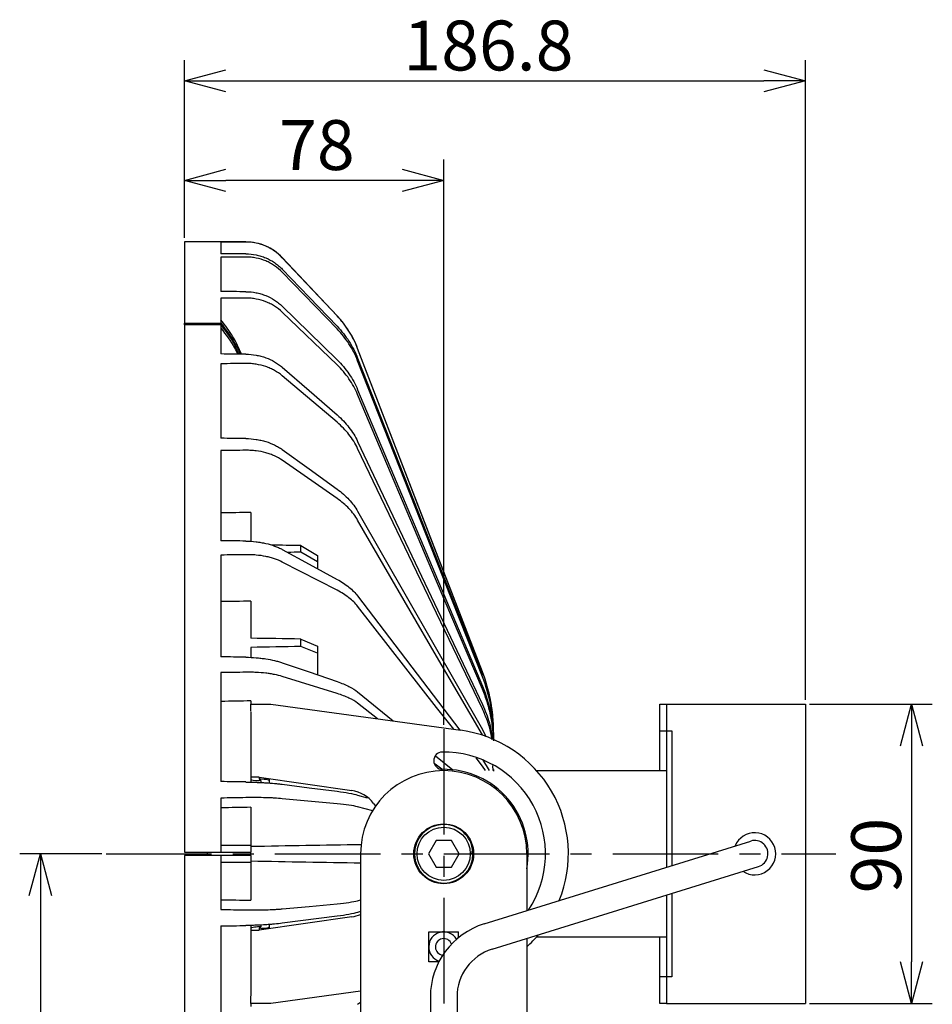
# Model space of a CAD drawing. Units: inches. Extents: x 1047 to 1452, y -2 to 284.
# Drawn here: x 1234 to 1289, y 151 to 210 of the extents above; entities that cross this region are included whole.
import ezdxf

# ---------------------------------------------------------------- set-up
doc = ezdxf.new("R2010")
doc.units = ezdxf.units.IN
doc.header["$LTSCALE"] = 0.2
doc.linetypes.add('CENTER', pattern=[50.8, 31.75, -6.35, 6.35, -6.35])
doc.styles.get("Standard").update_dxf_attribs({"font": 'txt.shx', "bigfont": 'bigfont.shx'})

msp = doc.modelspace()

# ---------------------------------------------------------------- linework, layer by layer
at = {"color": 7}
for p, q in [((1244.177, 197.17), (1244.177, 207.862)), ((1281.537, 169.37), (1281.537, 207.862)), ((1246.677, 206.612), (1279.037, 206.612)), ((1244.177, 197.17), (1244.177, 201.875)), ((1259.777, 167.87), (1259.777, 201.875)), ((1257.277, 200.625), (1246.677, 200.625)), ((1281.787, 169.12), (1289.169, 169.12)), ((1287.919, 166.62), (1287.919, 153.62)), ((1265.367, 165.12), (1273.177, 165.12)), ((1259.315, 160.92), (1258.853, 160.12)), ((1260.239, 160.92), (1259.315, 160.92)), ((1260.701, 160.12), (1260.239, 160.92)), ((1262.213, 155.909), (1278.245, 160.884)), ((1239.213, 160.12), (1234.27, 160.12)), ((1258.853, 160.12), (1259.315, 159.32)), ((1260.239, 159.32), (1260.701, 160.12)), ((1261.534, 160.22), (1261.374, 160.22)), ((1261.537, 160.12), (1261.377, 160.12)), ((1259.315, 159.32), (1260.239, 159.32)), ((1262.688, 154.381), (1278.719, 159.356)), ((1235.52, 157.62), (1235.52, 125.02)), ((1265.367, 155.12), (1273.177, 155.12)), ((1258.977, 151.515), (1258.977, 150.107)), ((1260.577, 151.515), (1260.577, 150.107)), ((1281.787, 151.12), (1289.169, 151.12))]:
    msp.add_line(p, q, dxfattribs=at)
at = {"color": 0, "linetype": 'ByBlock', "lineweight": -2}
for p, q in [((1244.177, 206.612), (1246.677, 207.282)), ((1279.037, 207.282), (1281.537, 206.612)), ((1246.677, 205.943), (1244.177, 206.612)), ((1244.177, 206.612), (1246.677, 206.612)), ((1281.537, 206.612), (1279.037, 205.943)), ((1281.537, 206.612), (1279.037, 206.612)), ((1244.177, 200.625), (1246.677, 201.295)), ((1257.277, 201.295), (1259.777, 200.625)), ((1246.677, 199.956), (1244.177, 200.625)), ((1244.177, 200.625), (1246.677, 200.625)), ((1259.777, 200.625), (1257.277, 199.956)), ((1259.777, 200.625), (1257.277, 200.625)), ((1287.25, 166.62), (1287.919, 169.12)), ((1287.919, 169.12), (1288.589, 166.62)), ((1287.919, 169.12), (1287.919, 166.62)), ((1234.85, 157.62), (1235.52, 160.12)), ((1235.52, 160.12), (1236.19, 157.62)), ((1235.52, 160.12), (1235.52, 157.62)), ((1287.919, 151.12), (1287.25, 153.62)), ((1288.589, 153.62), (1287.919, 151.12)), ((1287.919, 151.12), (1287.919, 153.62))]:
    msp.add_line(p, q, dxfattribs=at)
at = {"color": 3}
for p, q in [((1247.883, 196.92), (1244.177, 196.92)), ((1244.177, 196.92), (1244.177, 192.039)), ((1246.377, 196.916), (1246.377, 196.216)), ((1246.377, 196.008), (1246.377, 193.938)), ((1253.367, 192.478), (1250.065, 195.978)), ((1253.367, 192.475), (1250.065, 195.976)), ((1250.065, 195.283), (1251.677, 193.606)), ((1253.367, 191.69), (1250.065, 195.101)), ((1246.377, 193.532), (1246.377, 192.039)), ((1251.677, 193.606), (1253.367, 191.847)), ((1250.065, 193.053), (1251.677, 191.481)), ((1253.367, 189.524), (1250.065, 192.698)), ((1244.177, 192.039), (1246.377, 192.039)), ((1244.177, 191.939), (1244.177, 192.039)), ((1244.177, 191.939), (1244.177, 160.22)), ((1246.377, 191.939), (1244.177, 191.939)), ((1246.377, 192.036), (1246.377, 192.039)), ((1246.377, 191.939), (1246.377, 190.183)), ((1251.677, 191.481), (1253.367, 189.832)), ((1262.107, 171.056), (1254.601, 190.519)), ((1259.352, 178.198), (1254.601, 190.517)), ((1246.377, 189.595), (1246.377, 185.113)), ((1254.601, 189.927), (1262.107, 170.862)), ((1259.352, 177.746), (1254.601, 189.779)), ((1250.065, 189.384), (1251.677, 187.985)), ((1253.367, 186.074), (1250.065, 188.872)), ((1251.677, 187.985), (1253.367, 186.518)), ((1254.601, 188.034), (1262.107, 170.2)), ((1259.352, 176.524), (1254.601, 187.744)), ((1254.601, 184.921), (1262.107, 169.098)), ((1246.377, 184.37), (1246.377, 178.951)), ((1250.065, 184.436), (1251.677, 183.272)), ((1259.352, 174.585), (1254.601, 184.502)), ((1253.367, 181.489), (1250.065, 183.788)), ((1251.677, 183.272), (1253.367, 182.051)), ((1248.177, 180.646), (1248.177, 178.92)), ((1254.601, 180.724), (1262.107, 167.604)), ((1259.352, 172.013), (1254.601, 180.195)), ((1250.065, 178.425), (1251.677, 177.546)), ((1251.177, 178.258), (1251.177, 178.658)), ((1251.177, 178.658), (1252.177, 178.056)), ((1246.377, 178.085), (1246.377, 171.966)), ((1252.177, 177.684), (1251.177, 178.258)), ((1252.177, 178.056), (1252.177, 177.684)), ((1252.177, 177.684), (1252.177, 177.274)), ((1262.107, 171.054), (1259.352, 178.198)), ((1262.107, 170.768), (1259.352, 177.746)), ((1253.367, 175.97), (1250.065, 177.67)), ((1251.677, 177.546), (1253.367, 176.625)), ((1262.107, 170.017), (1259.352, 176.524)), ((1248.177, 175.312), (1248.177, 173.083)), ((1254.601, 175.627), (1260.755, 167.556)), ((1259.352, 168.922), (1254.601, 175.01)), ((1262.107, 168.833), (1259.352, 174.585)), ((1251.177, 172.583), (1251.177, 173.036)), ((1251.177, 173.036), (1252.177, 172.613)), ((1248.177, 172.535), (1248.177, 171.937)), ((1252.177, 172.192), (1251.177, 172.583)), ((1252.177, 172.613), (1252.177, 172.192)), ((1252.177, 172.192), (1252.177, 170.887)), ((1262.107, 167.269), (1259.352, 172.013)), ((1250.065, 171.614), (1251.677, 171.059)), ((1246.377, 171.015), (1246.377, 164.463)), ((1253.367, 169.759), (1250.065, 170.785)), ((1251.677, 171.059), (1253.367, 170.478)), ((1254.601, 169.852), (1256.733, 168.108)), ((1248.177, 169.314), (1248.177, 169.12)), ((1248.177, 168.689), (1248.177, 169.12)), ((1248.177, 169.12), (1248.677, 169.12)), ((1248.677, 169.12), (1249.377, 169.12)), ((1249.377, 169.12), (1260.798, 167.55)), ((1255.795, 168.237), (1254.601, 169.174)), ((1260.378, 167.607), (1259.352, 168.922)), ((1272.777, 169.12), (1273.177, 169.12)), ((1272.777, 165.12), (1272.777, 169.12)), ((1273.177, 169.12), (1273.177, 159.311)), ((1273.177, 169.12), (1281.537, 169.12)), ((1281.537, 169.12), (1281.537, 151.12)), ((1248.177, 168.661), (1248.177, 164.433)), ((1262.107, 167.604), (1262.304, 167.171)), ((1272.777, 167.52), (1273.177, 167.52)), ((1273.177, 167.52), (1273.497, 167.52)), ((1273.497, 167.52), (1273.497, 159.41)), ((1259.286, 166.02), (1260.332, 165.165)), ((1262.107, 165.392), (1261.721, 165.887)), ((1259.352, 165.446), (1259.208, 165.559)), ((1259.655, 165.208), (1259.352, 165.446)), ((1262.107, 165.782), (1262.509, 165.12)), ((1262.29, 165.12), (1262.107, 165.392)), ((1262.76, 165.12), (1262.738, 165.436)), ((1248.677, 164.72), (1248.177, 164.72)), ((1248.677, 164.72), (1254.246, 163.919)), ((1248.677, 164.72), (1248.677, 164.602)), ((1262.777, 165.187), (1262.777, 165.096)), ((1248.777, 164.602), (1248.677, 164.602)), ((1248.777, 164.52), (1248.677, 164.52)), ((1248.777, 164.52), (1248.777, 164.406)), ((1249.277, 164.633), (1249.277, 164.52)), ((1249.277, 164.52), (1249.277, 164.376)), ((1250.065, 164.301), (1251.677, 164.094)), ((1251.677, 164.094), (1253.367, 163.878)), ((1246.377, 163.469), (1246.377, 160.22)), ((1254.601, 163.651), (1255.177, 163.485)), ((1248.177, 162.914), (1248.177, 160.62)), ((1253.367, 163.126), (1250.065, 163.434)), ((1255.511, 162.712), (1254.601, 162.942)), ((1255.552, 163.153), (1255.677, 162.981)), ((1248.177, 160.62), (1248.177, 160.22)), ((1244.177, 160.22), (1246.377, 160.22)), ((1246.377, 160.02), (1244.177, 160.02)), ((1244.177, 160.02), (1244.177, 128.3)), ((1245.577, 160.02), (1245.577, 160.22)), ((1246.377, 160.02), (1246.377, 156.771)), ((1248.177, 160.02), (1248.177, 160.22)), ((1248.177, 160.02), (1248.177, 159.62)), ((1254.777, 160.12), (1254.777, 122.52)), ((1264.777, 160.12), (1264.777, 156.704)), ((1248.177, 159.62), (1248.177, 157.325)), ((1273.177, 157.636), (1273.177, 151.12)), ((1273.497, 157.735), (1273.497, 152.72)), ((1250.065, 156.805), (1251.677, 156.955)), ((1251.677, 156.955), (1253.367, 157.113)), ((1254.601, 157.297), (1254.777, 157.341)), ((1253.367, 156.362), (1250.065, 155.938)), ((1254.777, 156.638), (1254.601, 156.588)), ((1246.377, 155.776), (1246.377, 149.224)), ((1248.177, 155.806), (1248.177, 151.578)), ((1254.246, 156.32), (1248.677, 155.52)), ((1248.777, 155.832), (1248.777, 155.72)), ((1249.277, 155.862), (1249.277, 155.72)), ((1248.177, 155.52), (1248.677, 155.52)), ((1248.777, 155.72), (1248.677, 155.72)), ((1248.777, 155.637), (1248.677, 155.637)), ((1248.677, 155.637), (1248.677, 155.52)), ((1249.277, 155.72), (1249.277, 155.606)), ((1264.777, 155.029), (1264.777, 127.762)), ((1272.777, 151.12), (1272.777, 155.12)), ((1273.177, 152.72), (1272.777, 152.72)), ((1273.497, 152.72), (1273.177, 152.72)), ((1254.777, 151.862), (1249.377, 151.12)), ((1248.177, 151.12), (1248.177, 151.55)), ((1248.677, 151.12), (1248.177, 151.12)), ((1248.177, 151.12), (1248.177, 150.925)), ((1249.377, 151.12), (1248.677, 151.12)), ((1254.601, 151.065), (1254.777, 151.203)), ((1273.177, 151.12), (1272.777, 151.12)), ((1273.177, 151.12), (1281.537, 151.12))]:
    msp.add_line(p, q, dxfattribs=at)
at = {"color": 7, "linetype": 'CENTER'}
for p, q in [((1259.777, 167.62), (1259.777, 121.022)), ((1239.463, 160.12), (1283.37, 160.12))]:
    msp.add_line(p, q, dxfattribs=at)
at = {"color": 7}
for radius in [1.8, 1.6]:
    msp.add_circle((1259.777, 160.12), radius, dxfattribs=at)
at = {"color": 3}
for centre, radius, start, end in [((1247.883, 193.92), 3, 43.33166, 90), ((1249.003, 188.36), 6, 21.08914, 43.33166), ((1252.777, 167.458), 10, 5.72135, 21.08914), ((1259.777, 160.12), 7.5, 338.00428, 82.17371), ((1259.697, 165.719), 0.52, 90.81854, 270.81854), ((1259.777, 160.12), 6.12, 326.4223, 90.81854), ((1259.777, 160.12), 5, 0, 180), ((1259.777, 160.12), 5.08, 349.81828, 90.81854), ((1253.962, 161.94), 2, 37.34937, 81.82256), ((1253.962, 158.3), 2, 278.17744, 294.0525), ((1259.777, 154.52), 0.9, 30.7368, 252.60449), ((1259.777, 160.12), 7.5, 311.81032, 319.47718), ((1259.777, 154.52), 0.5, 19.83278, 263.5085)]:
    msp.add_arc(centre, radius, start, end, dxfattribs=at)
at = {"color": 7}
for centre, radius, start, end in [((1259.777, 160.12), 1.76, 3.2572, 0), ((1259.777, 160.12), 1.76, 0, 3.2572), ((1263.577, 151.515), 4.6, 107.24037, 180), ((1263.577, 151.515), 3, 107.24037, 180)]:
    msp.add_arc(centre, radius, start, end, dxfattribs=at)
for radius, start, end in [(1.267, 236.40722, 158.07353), (0.8, 287.24037, 107.24037)]:
    msp.add_arc((1278.482, 160.12), radius, start, end)
at = {"color": 3}
for centre, major_axis, ratio, start_param, end_param in [((1275.022, 160.12), (2108.271, 0), 0.017455, 1.583669, 1.584384), ((1275.022, 160.12), (2108.271, -7.653), 0.017073, 1.583731, 1.584446), ((1275.022, 160.12), (2108.271, 7.653), 0.017073, 1.583607, 1.584322), ((1275.022, 160.12), (2108.271, -14.972), 0.015945, 1.583783, 1.584497), ((1275.022, 160.12), (2108.271, 14.972), 0.015945, 1.583556, 1.58427), ((1275.022, 160.12), (2108.271, -21.635), 0.01412, 1.583814, 1.584529), ((1275.022, 160.12), (2108.271, 21.635), 0.01412, 1.583524, 1.584239), ((1275.022, 160.12), (2108.271, -27.351), 0.011678, 1.583821, 1.584535), ((1275.022, 160.12), (2108.271, 27.351), 0.011678, 1.583518, 1.584232), ((1275.022, 160.12), (1787.447, 23.189), 0.011678, 1.585664, 1.586671), ((1275.022, 160.12), (2108.271, -31.872), 0.008726, 1.583801, 1.584516), ((1265.364, 160.12), (1787.447, -25.244), 0.010258, 1.578878, 1.579853), ((1275.022, 160.12), (2108.271, 31.872), 0.008726, 1.583537, 1.584252), ((1265.364, 160.12), (1787.447, 25.244), 0.010258, 1.578589, 1.579028), ((1275.022, 160.12), (1787.447, 27.022), 0.008726, 1.585684, 1.586691), ((1265.364, 160.12), (1787.447, -28.504), 0.007098, 1.578847, 1.580525), ((1265.364, 160.12), (1787.447, 28.504), 0.007098, 1.57862, 1.580299), ((1275.022, 160.12), (2108.271, -35), 0.005392, 1.583759, 1.584473), ((1275.022, 160.12), (2108.271, 35), 0.005392, 1.58358, 1.584294), ((1275.022, 160.12), (1787.447, 29.674), 0.005392, 1.585726, 1.586733), ((1275.022, 160.12), (2108.271, -36.599), 0.001824, 1.583701, 1.584415), ((1248.677, 164.602), (0.5, 0), 0.164547, 3.141593, 4.712389), ((1248.777, 164.52), (0.5, 0), 0.164547, 0, 1.570796), ((1275.022, 160.12), (2108.271, 36.599), 0.001824, 1.583638, 1.584352), ((1275.022, 160.12), (1787.447, 31.029), 0.001824, 1.585784, 1.586791), ((1275.022, 160.12), (492.694, 8.553), 0.001824, 1.611806, 1.625278), ((1275.022, 160.12), (492.694, -8.553), 0.001824, 4.657907, 4.67138), ((1275.022, 160.12), (1787.447, -31.029), 0.001824, 4.696394, 4.697401), ((1275.022, 160.12), (2108.271, -36.599), 0.001824, 4.698833, 4.699548), ((1275.022, 160.12), (2108.271, 36.599), 0.001824, 4.69877, 4.699484), ((1248.677, 155.637), (0.5, 0), 0.164547, 1.570796, 3.141593), ((1248.777, 155.72), (0.5, 0), 0.164547, 4.712389, 6.283185)]:
    msp.add_ellipse(centre, major_axis=major_axis, ratio=ratio, start_param=start_param, end_param=end_param, dxfattribs=at)
for points, knots in [([(1250.065, 195.976), (1249.924, 196.125), (1249.77, 196.257), (1249.522, 196.432), (1249.436, 196.486), (1249.257, 196.585), (1249.165, 196.631), (1248.885, 196.752), (1248.692, 196.813), (1248.393, 196.875), (1248.291, 196.89), (1248.088, 196.911), (1247.985, 196.917), (1247.883, 196.917)], [0, 0, 0, 0, 0.25, 0.25, 0.375, 0.375, 0.5, 0.5, 0.75, 0.75, 0.875, 0.875, 1, 1, 1, 1]), ([(1247.883, 196.211), (1248.088, 196.21), (1248.29, 196.189), (1248.587, 196.128), (1248.686, 196.103), (1248.88, 196.042), (1248.977, 196.007), (1249.257, 195.888), (1249.434, 195.791), (1249.684, 195.619), (1249.765, 195.557), (1249.92, 195.425), (1249.994, 195.356), (1250.065, 195.283)], [0, 0, 0, 0, 0.25, 0.25, 0.375, 0.375, 0.5, 0.5, 0.75, 0.75, 0.875, 0.875, 1, 1, 1, 1]), ([(1250.065, 195.101), (1249.924, 195.247), (1249.77, 195.376), (1249.522, 195.546), (1249.436, 195.598), (1249.257, 195.695), (1249.165, 195.739), (1248.885, 195.856), (1248.692, 195.915), (1248.393, 195.975), (1248.291, 195.99), (1248.088, 196.01), (1247.985, 196.014), (1247.883, 196.014)], [0, 0, 0, 0, 0.25, 0.25, 0.375, 0.375, 0.5, 0.5, 0.75, 0.75, 0.875, 0.875, 1, 1, 1, 1]), ([(1247.883, 193.928), (1248.088, 193.927), (1248.29, 193.906), (1248.587, 193.848), (1248.686, 193.824), (1248.88, 193.767), (1248.977, 193.733), (1249.257, 193.621), (1249.434, 193.53), (1249.684, 193.368), (1249.765, 193.31), (1249.92, 193.187), (1249.994, 193.122), (1250.065, 193.053)], [0, 0, 0, 0, 0.25, 0.25, 0.375, 0.375, 0.5, 0.5, 0.75, 0.75, 0.875, 0.875, 1, 1, 1, 1]), ([(1250.065, 192.698), (1249.924, 192.834), (1249.77, 192.954), (1249.522, 193.111), (1249.436, 193.16), (1249.257, 193.25), (1249.165, 193.291), (1248.885, 193.399), (1248.692, 193.453), (1248.393, 193.508), (1248.291, 193.522), (1248.088, 193.539), (1247.985, 193.543), (1247.883, 193.543)], [0, 0, 0, 0, 0.25, 0.25, 0.375, 0.375, 0.5, 0.5, 0.75, 0.75, 0.875, 0.875, 1, 1, 1, 1]), ([(1247.62, 190.17), (1247.46, 190.524), (1247.131, 191.251), (1246.632, 191.9), (1246.377, 192.233)], [0, 0, 0, 0, 0.487511, 1, 1, 1, 1]), ([(1246.377, 192.036), (1246.664, 191.648), (1247.099, 191.061), (1247.441, 190.415), (1247.533, 190.181), (1247.537, 190.171)], [0, 0, 0, 0, 0.650455, 0.985419, 1, 1, 1, 1]), ([(1247.463, 190.172), (1247.367, 190.392), (1247.092, 191.018), (1246.658, 191.575), (1246.377, 191.936)], [0, 0, 0, 0, 0.351389, 1, 1, 1, 1]), ([(1246.377, 191.733), (1246.673, 191.349), (1247.056, 190.849), (1247.324, 190.299), (1247.386, 190.172)], [0, 0, 0, 0, 0.770856, 1, 1, 1, 1]), ([(1247.883, 190.167), (1248.088, 190.165), (1248.29, 190.146), (1248.587, 190.094), (1248.686, 190.072), (1248.88, 190.021), (1248.977, 189.991), (1249.257, 189.89), (1249.434, 189.809), (1249.684, 189.665), (1249.765, 189.613), (1249.92, 189.503), (1249.994, 189.445), (1250.065, 189.384)], [0, 0, 0, 0, 0.25, 0.25, 0.375, 0.375, 0.5, 0.5, 0.75, 0.75, 0.875, 0.875, 1, 1, 1, 1]), ([(1250.065, 188.872), (1249.924, 188.991), (1249.77, 189.097), (1249.522, 189.235), (1249.436, 189.278), (1249.257, 189.357), (1249.165, 189.393), (1248.885, 189.487), (1248.692, 189.535), (1248.393, 189.582), (1248.291, 189.594), (1248.088, 189.608), (1247.985, 189.612), (1247.883, 189.61)], [0, 0, 0, 0, 0.25, 0.25, 0.375, 0.375, 0.5, 0.5, 0.75, 0.75, 0.875, 0.875, 1, 1, 1, 1]), ([(1247.883, 185.094), (1248.088, 185.091), (1248.29, 185.074), (1248.587, 185.03), (1248.686, 185.011), (1248.88, 184.968), (1248.977, 184.942), (1249.257, 184.858), (1249.434, 184.79), (1249.684, 184.67), (1249.765, 184.626), (1249.92, 184.535), (1249.994, 184.487), (1250.065, 184.436)], [0, 0, 0, 0, 0.25, 0.25, 0.375, 0.375, 0.5, 0.5, 0.75, 0.75, 0.875, 0.875, 1, 1, 1, 1]), ([(1250.065, 183.788), (1249.924, 183.886), (1249.77, 183.973), (1249.522, 184.086), (1249.436, 184.121), (1249.257, 184.186), (1249.165, 184.215), (1248.885, 184.292), (1248.692, 184.33), (1248.393, 184.368), (1248.291, 184.377), (1248.088, 184.389), (1247.985, 184.391), (1247.883, 184.389)], [0, 0, 0, 0, 0.25, 0.25, 0.375, 0.375, 0.5, 0.5, 0.75, 0.75, 0.875, 0.875, 1, 1, 1, 1]), ([(1247.883, 178.928), (1248.088, 178.925), (1248.29, 178.912), (1248.587, 178.877), (1248.686, 178.862), (1248.88, 178.829), (1248.977, 178.809), (1249.257, 178.745), (1249.434, 178.693), (1249.684, 178.602), (1249.765, 178.569), (1249.92, 178.5), (1249.994, 178.463), (1250.065, 178.425)], [0, 0, 0, 0, 0.25, 0.25, 0.375, 0.375, 0.5, 0.5, 0.75, 0.75, 0.875, 0.875, 1, 1, 1, 1]), ([(1250.065, 177.67), (1249.924, 177.743), (1249.77, 177.807), (1249.522, 177.89), (1249.436, 177.916), (1249.257, 177.963), (1249.165, 177.984), (1248.885, 178.041), (1248.692, 178.068), (1248.393, 178.095), (1248.291, 178.101), (1248.088, 178.108), (1247.985, 178.109), (1247.883, 178.108)], [0, 0, 0, 0, 0.25, 0.25, 0.375, 0.375, 0.5, 0.5, 0.75, 0.75, 0.875, 0.875, 1, 1, 1, 1]), ([(1247.883, 171.941), (1248.088, 171.938), (1248.29, 171.928), (1248.587, 171.904), (1248.686, 171.894), (1248.88, 171.872), (1248.977, 171.86), (1249.257, 171.818), (1249.434, 171.784), (1249.684, 171.726), (1249.765, 171.705), (1249.92, 171.661), (1249.994, 171.638), (1250.065, 171.614)], [0, 0, 0, 0, 0.25, 0.25, 0.375, 0.375, 0.5, 0.5, 0.75, 0.75, 0.875, 0.875, 1, 1, 1, 1]), ([(1250.065, 170.785), (1249.924, 170.829), (1249.77, 170.868), (1249.522, 170.917), (1249.436, 170.933), (1249.257, 170.96), (1249.165, 170.973), (1248.885, 171.006), (1248.692, 171.021), (1248.393, 171.035), (1248.291, 171.039), (1248.088, 171.042), (1247.985, 171.042), (1247.883, 171.04)], [0, 0, 0, 0, 0.25, 0.25, 0.375, 0.375, 0.5, 0.5, 0.75, 0.75, 0.875, 0.875, 1, 1, 1, 1]), ([(1262.777, 167.455), (1262.777, 168.076), (1262.72, 168.686), (1262.496, 169.885), (1262.33, 170.475), (1262.107, 171.054)], [0, 0, 0, 0, 0.5, 0.5, 1, 1, 1, 1]), ([(1262.777, 167.25), (1262.777, 167.857), (1262.72, 168.454), (1262.496, 169.626), (1262.33, 170.203), (1262.107, 170.768)], [0, 0, 0, 0, 0.5, 0.5, 1, 1, 1, 1]), ([(1262.107, 170.2), (1262.329, 169.673), (1262.495, 169.134), (1262.663, 168.31), (1262.706, 168.032), (1262.763, 167.471), (1262.777, 167.19), (1262.777, 166.908)], [0, 0, 0, 0, 0.5, 0.5, 0.75, 0.75, 1, 1, 1, 1]), ([(1262.766, 166.961), (1262.759, 167.161), (1262.744, 167.636), (1262.623, 168.388), (1262.421, 169.213), (1262.212, 169.749), (1262.107, 170.017)], [0, 0, 0, 0, 0.191003, 0.454568, 0.727284, 1, 1, 1, 1]), ([(1262.107, 169.098), (1262.263, 168.734), (1262.558, 168.045), (1262.665, 167.324), (1262.716, 166.984)], [0, 0, 0, 0, 0.528504, 1, 1, 1, 1]), ([(1262.678, 167.001), (1262.659, 167.128), (1262.601, 167.506), (1262.418, 168.122), (1262.211, 168.596), (1262.107, 168.833)], [0, 0, 0, 0, 0.203163, 0.601582, 1, 1, 1, 1]), ([(1247.883, 164.437), (1248.088, 164.433), (1248.29, 164.428), (1248.587, 164.416), (1248.686, 164.412), (1248.88, 164.402), (1248.977, 164.397), (1249.257, 164.379), (1249.434, 164.366), (1249.684, 164.343), (1249.765, 164.335), (1249.92, 164.318), (1249.994, 164.31), (1250.065, 164.301)], [0, 0, 0, 0, 0.25, 0.25, 0.375, 0.375, 0.5, 0.5, 0.75, 0.75, 0.875, 0.875, 1, 1, 1, 1]), ([(1250.065, 163.434), (1249.924, 163.447), (1249.77, 163.459), (1249.522, 163.473), (1249.436, 163.477), (1249.257, 163.484), (1249.165, 163.487), (1248.885, 163.495), (1248.692, 163.498), (1248.393, 163.499), (1248.291, 163.499), (1248.088, 163.498), (1247.985, 163.497), (1247.883, 163.495)], [0, 0, 0, 0, 0.25, 0.25, 0.375, 0.375, 0.5, 0.5, 0.75, 0.75, 0.875, 0.875, 1, 1, 1, 1]), ([(1248.177, 160.62), (1248.177, 160.62), (1248.138, 160.62), (1248.024, 160.62), (1247.976, 160.62), (1247.862, 160.62), (1247.795, 160.62), (1247.565, 160.62), (1247.376, 160.62), (1247.039, 160.62), (1246.917, 160.62), (1246.658, 160.62), (1246.521, 160.62), (1246.377, 160.62)], [0, 0, 0, 0, 0.25, 0.25, 0.375, 0.375, 0.5, 0.5, 0.75, 0.75, 0.875, 0.875, 1, 1, 1, 1]), ([(1246.377, 160.22), (1246.522, 160.22), (1246.66, 160.22), (1246.919, 160.22), (1247.041, 160.22), (1247.377, 160.22), (1247.565, 160.22), (1247.792, 160.22), (1247.859, 160.22), (1247.945, 160.22), (1247.972, 160.22), (1248.02, 160.22), (1248.042, 160.22), (1248.139, 160.22), (1248.177, 160.22), (1248.177, 160.22)], [0, 0, 0, 0, 0.125, 0.125, 0.25, 0.25, 0.5, 0.5, 0.625, 0.625, 0.6875, 0.6875, 0.75, 0.75, 1, 1, 1, 1]), ([(1248.177, 160.02), (1248.177, 160.02), (1248.138, 160.02), (1248.024, 160.02), (1247.976, 160.02), (1247.862, 160.02), (1247.795, 160.02), (1247.565, 160.02), (1247.376, 160.02), (1247.039, 160.02), (1246.917, 160.02), (1246.658, 160.02), (1246.521, 160.02), (1246.377, 160.02)], [0, 0, 0, 0, 0.25, 0.25, 0.375, 0.375, 0.5, 0.5, 0.75, 0.75, 0.875, 0.875, 1, 1, 1, 1]), ([(1246.377, 159.62), (1246.522, 159.62), (1246.66, 159.62), (1246.919, 159.62), (1247.041, 159.62), (1247.377, 159.62), (1247.565, 159.62), (1247.792, 159.62), (1247.859, 159.62), (1247.945, 159.62), (1247.972, 159.62), (1248.02, 159.62), (1248.042, 159.62), (1248.139, 159.62), (1248.177, 159.62), (1248.177, 159.62)], [0, 0, 0, 0, 0.125, 0.125, 0.25, 0.25, 0.5, 0.5, 0.625, 0.625, 0.6875, 0.6875, 0.75, 0.75, 1, 1, 1, 1]), ([(1247.883, 156.744), (1248.088, 156.741), (1248.29, 156.739), (1248.587, 156.741), (1248.686, 156.742), (1248.88, 156.745), (1248.977, 156.747), (1249.257, 156.755), (1249.434, 156.762), (1249.684, 156.776), (1249.765, 156.781), (1249.92, 156.792), (1249.994, 156.798), (1250.065, 156.805)], [0, 0, 0, 0, 0.25, 0.25, 0.375, 0.375, 0.5, 0.5, 0.75, 0.75, 0.875, 0.875, 1, 1, 1, 1]), ([(1250.065, 155.938), (1249.924, 155.92), (1249.77, 155.904), (1249.522, 155.881), (1249.436, 155.874), (1249.257, 155.861), (1249.165, 155.854), (1248.885, 155.837), (1248.692, 155.827), (1248.393, 155.815), (1248.291, 155.812), (1248.088, 155.806), (1247.985, 155.804), (1247.883, 155.802)], [0, 0, 0, 0, 0.25, 0.25, 0.375, 0.375, 0.5, 0.5, 0.75, 0.75, 0.875, 0.875, 1, 1, 1, 1]), ([(1258.877, 155.42), (1258.954, 155.42), (1259.218, 155.42), (1259.524, 155.42), (1259.751, 155.42), (1259.777, 155.42)], [0, 0, 0, 0, 0.266467, 0.917841, 1, 1, 1, 1]), ([(1258.877, 154.52), (1258.877, 154.545), (1258.877, 154.772), (1258.877, 155.079), (1258.877, 155.343), (1258.877, 155.42)], [0, 0, 0, 0, 0.08216, 0.733533, 1, 1, 1, 1]), ([(1259.777, 155.42), (1259.885, 155.42), (1260.103, 155.42), (1260.403, 155.42), (1260.592, 155.42), (1260.677, 155.42)], [0, 0, 0, 0, 0.347178, 0.705007, 1, 1, 1, 1]), ([(1260.677, 155.086), (1260.677, 155.12), (1260.677, 155.233), (1260.677, 155.343), (1260.677, 155.42)], [0.6185621, 0.6185621, 0.6185621, 0.6185621, 0.7335327, 1, 1, 1, 1]), ([(1258.877, 153.62), (1258.877, 153.705), (1258.877, 153.891), (1258.877, 154.19), (1258.877, 154.409), (1258.877, 154.52)], [0, 0, 0, 0, 0.294998, 0.643433, 1, 1, 1, 1]), ([(1259.486, 153.62), (1259.358, 153.62), (1259.151, 153.62), (1258.954, 153.62), (1258.877, 153.62)], [0.3140539, 0.3140539, 0.3140539, 0.3140539, 0.7335326, 1, 1, 1, 1])]:
    msp.add_open_spline(points, degree=3, knots=knots, dxfattribs=at)
for points in [[(1254.601, 190.517), (1254.46, 190.884), (1254.111, 191.576), (1253.637, 192.189), (1253.367, 192.475)], [(1253.367, 191.847), (1253.637, 191.566), (1254.111, 190.964), (1254.46, 190.286), (1254.601, 189.927)], [(1254.601, 189.779), (1254.46, 190.137), (1254.111, 190.813), (1253.637, 191.411), (1253.367, 191.69)], [(1253.367, 189.832), (1253.637, 189.569), (1254.111, 189.005), (1254.46, 188.37), (1254.601, 188.034)], [(1254.601, 187.744), (1254.46, 188.078), (1254.111, 188.708), (1253.637, 189.265), (1253.367, 189.524)], [(1253.367, 186.518), (1253.637, 186.284), (1254.111, 185.783), (1254.46, 185.219), (1254.601, 184.921)], [(1254.601, 184.502), (1254.46, 184.797), (1254.111, 185.354), (1253.637, 185.845), (1253.367, 186.074)], [(1253.367, 182.051), (1253.637, 181.856), (1254.111, 181.439), (1254.46, 180.972), (1254.601, 180.724)], [(1254.601, 180.195), (1254.46, 180.438), (1254.111, 180.897), (1253.637, 181.301), (1253.367, 181.489)], [(1253.367, 176.625), (1253.637, 176.478), (1254.111, 176.164), (1254.46, 175.813), (1254.601, 175.627)], [(1254.601, 175.01), (1254.46, 175.191), (1254.111, 175.532), (1253.637, 175.831), (1253.367, 175.97)], [(1253.367, 170.478), (1253.637, 170.385), (1254.111, 170.187), (1254.46, 169.968), (1254.601, 169.852)], [(1254.601, 169.174), (1254.46, 169.285), (1254.111, 169.493), (1253.637, 169.675), (1253.367, 169.759)], [(1253.367, 163.878), (1253.637, 163.843), (1254.111, 163.771), (1254.46, 163.692), (1254.601, 163.651)], [(1254.601, 162.942), (1254.46, 162.978), (1254.111, 163.045), (1253.637, 163.101), (1253.367, 163.126)], [(1253.367, 157.113), (1253.637, 157.139), (1254.111, 157.194), (1254.46, 157.261), (1254.601, 157.297)], [(1254.601, 156.588), (1254.46, 156.547), (1254.111, 156.468), (1253.637, 156.396), (1253.367, 156.362)]]:
    msp.add_open_spline(points, degree=3, dxfattribs=at)

# ---------------------------------------------------------------- texts
at = {"color": 4}
for s, p in [('186.8', (1257.357, 207.237)), ('78', (1249.879, 201.25))]:
    msp.add_text(s, height=3, dxfattribs=at).set_placement(p)
msp.add_text('90', height=3, rotation=90, dxfattribs=at).set_placement((1287.294, 157.74))

doc.saveas('drawing.dxf')
